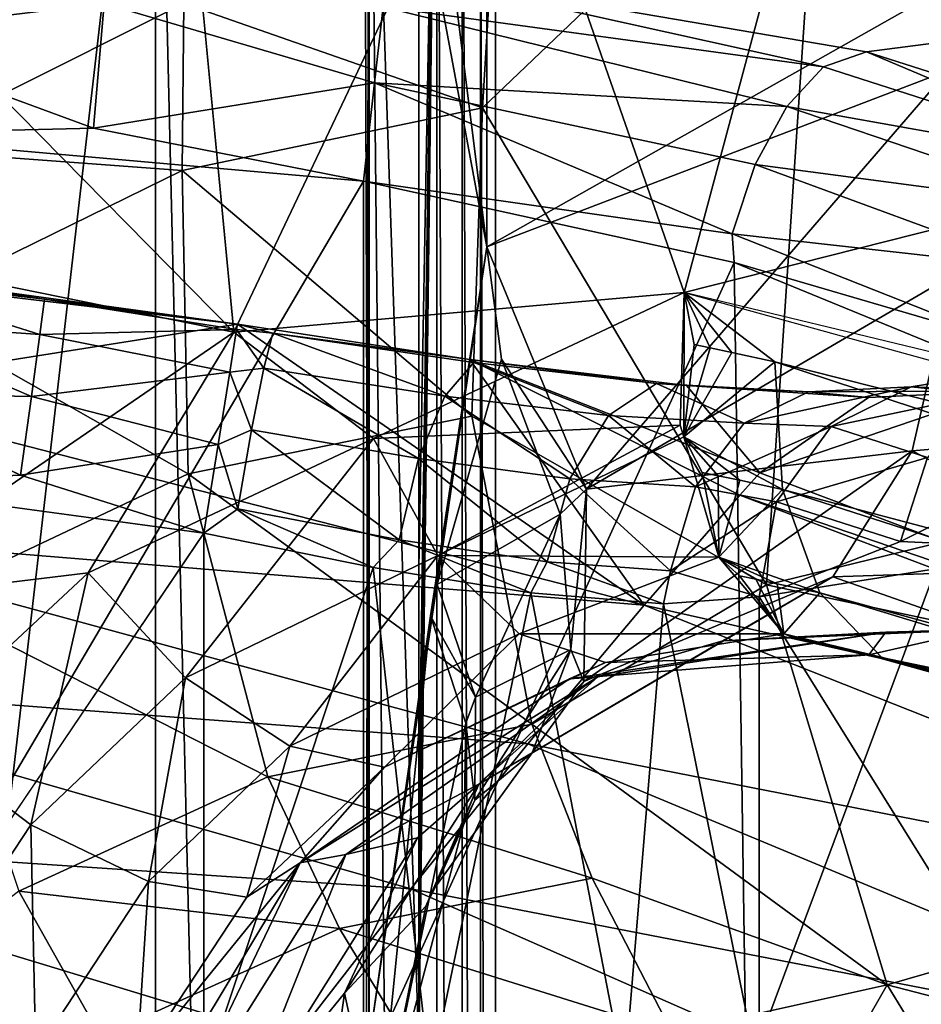
# Model space of a CAD drawing. Extents: x 0 to 28.3, y 0 to 30.
# Drawn here: x 4.1 to 6.9, y 24.5 to 27.6 of the extents above; entities that cross this region are included whole.
import ezdxf

# ---------------------------------------------------------------- set-up
doc = ezdxf.new("R2010")
doc.units = 0
doc.layers.add('PORCELANA', color=60, linetype='CONTINUOUS')

msp = doc.modelspace()

# ---------------------------------------------------------------- linework, layer by layer
at = {"layer": 'PORCELANA', "invisible_edges": 8}
for points in [[(1.2339, 29.2173, 50.1031), (1.2339, 0.7826, 50.1031), (4.5089, 29.0921, 47.7237), (1.2339, 29.2173, 50.1031)], [(4.5089, 29.0921, 47.7237), (1.2339, 0.7826, 50.1031), (4.5089, 0.9078, 47.7237), (4.5089, 29.0921, 47.7237)], [(4.5089, 29.0921, 47.7237), (5.1869, 0.9471, 47.2311), (5.1869, 29.0527, 47.2311), (4.5089, 29.0921, 47.7237)], [(4.5089, 29.0921, 47.7237), (4.5089, 0.9078, 47.7237), (5.1869, 0.9471, 47.2311), (4.5089, 29.0921, 47.7237)], [(5.1869, 0.9471, 47.2311), (5.4815, 0.9525, 46.8861), (5.1869, 29.0527, 47.2311), (5.1869, 0.9471, 47.2311)], [(5.1869, 29.0527, 47.2311), (5.4815, 0.9525, 46.8861), (5.4816, 29.0474, 46.8859), (5.1869, 29.0527, 47.2311)], [(5.5873, 0.9584, 46.4452), (5.4816, 29.0474, 46.8859), (5.4815, 0.9525, 46.8861), (5.5873, 0.9584, 46.4452)], [(5.5873, 29.0415, 46.4452), (5.4816, 29.0474, 46.8859), (5.5873, 0.9584, 46.4452), (5.5873, 29.0415, 46.4452)], [(5.3447, 24.3266, 45.7956), (5.1856, 28.9978, 45.4497), (5.3447, 29.0316, 45.7956), (5.3447, 24.3266, 45.7956)], [(5.3447, 24.3266, 45.7956), (5.3447, 24.5158, 45.7956), (5.4018, 29.0353, 45.8742), (5.3447, 24.3266, 45.7956)], [(5.4018, 29.0353, 45.8742), (5.3447, 24.5158, 45.7956), (5.3447, 24.7049, 45.7956), (5.4018, 29.0353, 45.8742)], [(5.3447, 24.7049, 45.7956), (5.3447, 25.0833, 45.7956), (5.4018, 29.0353, 45.8742), (5.3447, 24.7049, 45.7956)], [(5.4018, 29.0353, 45.8742), (5.3447, 25.0833, 45.7956), (5.3447, 25.8399, 45.7956), (5.4018, 29.0353, 45.8742)], [(5.4018, 29.0353, 45.8742), (5.3447, 25.8399, 45.7956), (5.3447, 29.0316, 45.7956), (5.4018, 29.0353, 45.8742)], [(5.4018, 0.9646, 45.8742), (5.3447, 24.3266, 45.7956), (5.4018, 29.0353, 45.8742), (5.4018, 0.9646, 45.8742)], [(5.5398, 0.9619, 46.145), (5.4018, 29.0353, 45.8742), (5.54, 29.038, 46.1457), (5.5398, 0.9619, 46.145)], [(5.4018, 0.9646, 45.8742), (5.4018, 29.0353, 45.8742), (5.5398, 0.9619, 46.145), (5.4018, 0.9646, 45.8742)], [(5.5398, 0.9619, 46.145), (5.54, 29.038, 46.1457), (5.5873, 0.9584, 46.4452), (5.5398, 0.9619, 46.145)], [(5.5873, 0.9584, 46.4452), (5.54, 29.038, 46.1457), (5.5873, 29.0415, 46.4452), (5.5873, 0.9584, 46.4452)], [(5.1856, 28.9978, 45.4497), (5.1856, 24.3266, 44.9996), (5.1714, 28.9546, 45.0714), (5.1856, 28.9978, 45.4497)], [(5.3447, 24.3266, 45.7956), (5.178, 24.3266, 45.415), (5.1856, 28.9978, 45.4497), (5.3447, 24.3266, 45.7956)], [(5.1856, 28.9978, 45.4497), (5.178, 24.3266, 45.415), (5.1856, 24.3266, 44.9996), (5.1856, 28.9978, 45.4497)], [(5.1714, 28.9546, 45.0714), (5.1856, 24.3266, 44.9996), (5.5596, 26.8591, 44.4387), (5.1714, 28.9546, 45.0714)], [(5.1714, 28.9546, 45.0714), (5.5596, 26.8591, 44.4387), (5.3026, 28.9075, 44.7167), (5.1714, 28.9546, 45.0714)], [(5.3026, 28.9075, 44.7167), (5.5596, 26.8591, 44.4387), (5.5596, 28.8603, 44.4387), (5.3026, 28.9075, 44.7167)], [(5.5596, 26.8591, 44.4387), (6.9898, 27.6675, 43.3996), (5.5596, 28.8603, 44.4387), (5.5596, 26.8591, 44.4387)], [(4.6068, 28.1613, 40.0879), (5.6065, 28.3768, 39.3616), (4.7571, 26.589, 39.9787), (4.6068, 28.1613, 40.0879)], [(4.7571, 26.589, 39.9787), (5.6065, 28.3768, 39.3616), (6.1856, 26.7148, 38.9409), (4.7571, 26.589, 39.9787)], [(5.6065, 28.3768, 39.3616), (6.6171, 28.3238, 38.6273), (6.1856, 26.7148, 38.9409), (5.6065, 28.3768, 39.3616)], [(5.546, 27.3001, 36.2931), (6.4471, 25.7868, 31.5854), (6.6171, 28.3238, 38.6273), (5.546, 27.3001, 36.2931)], [(5.5794, 27.8387, 37.825), (5.546, 27.3001, 36.2931), (6.6171, 28.3238, 38.6273), (5.5794, 27.8387, 37.825)], [(6.1856, 26.7148, 38.9409), (6.6171, 28.3238, 38.6273), (9.5914, 27.5728, 36.4664), (6.1856, 26.7148, 38.9409)], [(6.4471, 25.7868, 31.5854), (9.4943, 26.5321, 33.6305), (6.6171, 28.3238, 38.6273), (6.4471, 25.7868, 31.5854)], [(6.6171, 28.3238, 38.6273), (9.4943, 26.5321, 33.6305), (12.9126, 26.5103, 34.0534), (6.6171, 28.3238, 38.6273)], [(4.7571, 26.589, 39.9787), (3.6721, 27.6894, 40.767), (4.6068, 28.1613, 40.0879), (4.7571, 26.589, 39.9787)], [(4.5993, 27.6307, 38.5136), (5.546, 27.3001, 36.2931), (5.5794, 27.8387, 37.825), (4.5993, 27.6307, 38.5136)], [(3.5318, 27.7726, 24.7724), (4.3466, 27.6314, 24.6772), (3.5167, 27.5296, 24.5574), (3.5318, 27.7726, 24.7724)], [(6.6278, 27.4296, 24.4943), (5.2313, 27.6204, 24.7691), (5.2445, 27.7372, 25.0698), (6.6278, 27.4296, 24.4943)], [(6.6278, 27.4296, 24.4943), (5.2445, 27.7372, 25.0698), (6.7643, 27.4773, 24.681), (6.6278, 27.4296, 24.4943)], [(7.8767, 27.6236, 26.9093), (6.7643, 27.4773, 24.681), (5.2445, 27.7372, 25.0698), (7.8767, 27.6236, 26.9093)], [(4.7571, 26.589, 39.9787), (2.8369, 26.979, 41.3738), (3.6721, 27.6894, 40.767), (4.7571, 26.589, 39.9787)], [(3.6721, 27.6894, 40.767), (3.6753, 27.1691, 39.1623), (4.5993, 27.6307, 38.5136), (3.6721, 27.6894, 40.767)], [(7.0224, 27.4184, 43.3572), (6.9898, 27.6675, 43.3996), (5.5596, 26.8591, 44.4387), (7.0224, 27.4184, 43.3572)], [(3.5167, 27.5296, 24.5574), (4.3466, 27.6314, 24.6772), (4.312, 27.2355, 24.4847), (3.5167, 27.5296, 24.5574)], [(3.6753, 27.1691, 39.1623), (4.5941, 27.1009, 36.9375), (4.5993, 27.6307, 38.5136), (3.6753, 27.1691, 39.1623)], [(5.204, 27.3791, 24.5564), (4.312, 27.2355, 24.4847), (4.3466, 27.6314, 24.6772), (5.204, 27.3791, 24.5564)], [(5.204, 27.3791, 24.5564), (4.3466, 27.6314, 24.6772), (5.2313, 27.6204, 24.7691), (5.204, 27.3791, 24.5564)], [(4.5993, 27.6307, 38.5136), (4.5941, 27.1009, 36.9375), (5.546, 27.3001, 36.2931), (4.5993, 27.6307, 38.5136)], [(6.5115, 27.3043, 24.3328), (5.204, 27.3791, 24.5564), (5.2313, 27.6204, 24.7691), (6.5115, 27.3043, 24.3328)], [(6.5115, 27.3043, 24.3328), (5.2313, 27.6204, 24.7691), (6.6278, 27.4296, 24.4943), (6.5115, 27.3043, 24.3328)], [(7.8767, 27.6236, 26.9093), (7.9056, 27.1161, 23.6348), (6.7643, 27.4773, 24.681), (7.8767, 27.6236, 26.9093)], [(6.1856, 26.7148, 38.9409), (9.5914, 27.5728, 36.4664), (9.4296, 25.9295, 36.5839), (6.1856, 26.7148, 38.9409)], [(3.5167, 27.5296, 24.5574), (4.312, 27.2355, 24.4847), (3.4971, 27.2148, 24.4798), (3.5167, 27.5296, 24.5574)], [(7.6657, 27.0982, 23.5397), (6.6278, 27.4296, 24.4943), (6.7643, 27.4773, 24.681), (7.6657, 27.0982, 23.5397)], [(6.7643, 27.4773, 24.681), (7.9056, 27.1161, 23.6348), (7.6657, 27.0982, 23.5397), (6.7643, 27.4773, 24.681)], [(7.6657, 27.0982, 23.5397), (6.5115, 27.3043, 24.3328), (6.6278, 27.4296, 24.4943), (7.6657, 27.0982, 23.5397)], [(7.0224, 27.4184, 43.3572), (5.5596, 26.8591, 44.4387), (5.8761, 26.0901, 43.9356), (7.0224, 27.4184, 43.3572)], [(5.8761, 26.0901, 43.9356), (7.0355, 26.7677, 43.107), (7.0224, 27.4184, 43.3572), (5.8761, 26.0901, 43.9356)], [(5.1688, 27.0674, 24.4798), (4.312, 27.2355, 24.4847), (5.204, 27.3791, 24.5564), (5.1688, 27.0674, 24.4798)], [(6.3377, 26.9006, 24.1862), (5.1688, 27.0674, 24.4798), (5.204, 27.3791, 24.5564), (6.3377, 26.9006, 24.1862)], [(6.4107, 27.1206, 24.2259), (6.3377, 26.9006, 24.1862), (5.204, 27.3791, 24.5564), (6.4107, 27.1206, 24.2259)], [(6.4107, 27.1206, 24.2259), (5.204, 27.3791, 24.5564), (6.5115, 27.3043, 24.3328), (6.4107, 27.1206, 24.2259)], [(4.5941, 27.1009, 36.9375), (5.5124, 26.3225, 33.5163), (5.546, 27.3001, 36.2931), (4.5941, 27.1009, 36.9375)], [(5.546, 27.3001, 36.2931), (5.5124, 26.3225, 33.5163), (6.4471, 25.7868, 31.5854), (5.546, 27.3001, 36.2931)], [(7.4643, 26.9809, 23.4389), (6.4107, 27.1206, 24.2259), (6.5115, 27.3043, 24.3328), (7.4643, 26.9809, 23.4389)], [(7.4643, 26.9809, 23.4389), (6.5115, 27.3043, 24.3328), (7.6657, 27.0982, 23.5397), (7.4643, 26.9809, 23.4389)], [(3.4971, 27.2148, 24.4798), (4.312, 27.2355, 24.4847), (5.1688, 27.0674, 24.4798), (3.4971, 27.2148, 24.4798)], [(5.1688, 27.0674, 24.4798), (3.4971, 24.2284, 24.4798), (3.4971, 27.2148, 24.4798), (5.1688, 27.0674, 24.4798)], [(3.6753, 27.1691, 39.1623), (3.6965, 26.6608, 37.5446), (4.5941, 27.1009, 36.9375), (3.6753, 27.1691, 39.1623)], [(7.3029, 26.7921, 23.3857), (6.3377, 26.9006, 24.1862), (6.4107, 27.1206, 24.2259), (7.3029, 26.7921, 23.3857)], [(7.3029, 26.7921, 23.3857), (6.4107, 27.1206, 24.2259), (7.4643, 26.9809, 23.4389), (7.3029, 26.7921, 23.3857)], [(3.6965, 26.6608, 37.5446), (4.613, 26.1395, 34.0809), (4.5941, 27.1009, 36.9375), (3.6965, 26.6608, 37.5446)], [(4.5941, 27.1009, 36.9375), (4.613, 26.1395, 34.0809), (5.5124, 26.3225, 33.5163), (4.5941, 27.1009, 36.9375)], [(5.1688, 24.2284, 24.4798), (3.4971, 24.2284, 24.4798), (5.1688, 27.0674, 24.4798), (5.1688, 24.2284, 24.4798)], [(6.3377, 26.9006, 24.1862), (6.3449, 26.8091, 24.176), (5.1688, 27.0674, 24.4798), (6.3377, 26.9006, 24.1862)], [(6.3449, 26.8091, 24.176), (5.1688, 24.2284, 24.4798), (5.1688, 27.0674, 24.4798), (6.3449, 26.8091, 24.176)], [(3.5052, 25.7308, 40.8883), (2.8369, 26.979, 41.3738), (4.7571, 26.589, 39.9787), (3.5052, 25.7308, 40.8883)], [(7.2043, 26.5581, 23.3876), (6.3449, 26.8091, 24.176), (6.3377, 26.9006, 24.1862), (7.2043, 26.5581, 23.3876)], [(7.3029, 26.7921, 23.3857), (7.2043, 26.5581, 23.3876), (6.3377, 26.9006, 24.1862), (7.3029, 26.7921, 23.3857)], [(5.5596, 26.8591, 44.4387), (5.1856, 24.3266, 44.9996), (5.3817, 25.6891, 44.5774), (5.5596, 26.8591, 44.4387)], [(5.3817, 25.6891, 44.5774), (5.4027, 25.7879, 44.5528), (5.5596, 26.8591, 44.4387), (5.3817, 25.6891, 44.5774)], [(5.5596, 26.8591, 44.4387), (5.4027, 25.7879, 44.5528), (5.6062, 26.5024, 44.3789), (5.5596, 26.8591, 44.4387)], [(5.5596, 26.8591, 44.4387), (5.6062, 26.5024, 44.3789), (5.8761, 26.0901, 43.9356), (5.5596, 26.8591, 44.4387)], [(6.3449, 26.8091, 24.176), (6.383, 24.2284, 24.1544), (5.1688, 24.2284, 24.4798), (6.3449, 26.8091, 24.176)], [(7.2043, 26.5581, 23.3876), (7.2134, 26.4532, 23.3617), (6.3449, 26.8091, 24.176), (7.2043, 26.5581, 23.3876)], [(7.2134, 26.4532, 23.3617), (6.383, 24.2284, 24.1544), (6.3449, 26.8091, 24.176), (7.2134, 26.4532, 23.3617)], [(4.1575, 26.6932, 17.3559), (3.5728, 26.7781, 17.0917), (3.5707, 26.7597, 17.3816), (4.1575, 26.6932, 17.3559)], [(4.7687, 26.6135, 17.0857), (3.5728, 26.7781, 17.0917), (4.1575, 26.6932, 17.3559), (4.7687, 26.6135, 17.0857)], [(3.5728, 26.7781, 17.0917), (4.7687, 26.6135, 17.0857), (3.593, 26.7548, 16.9552), (3.5728, 26.7781, 17.0917)], [(5.8761, 26.0901, 43.9356), (6.9093, 26.2125, 42.7043), (7.0355, 26.7677, 43.107), (5.8761, 26.0901, 43.9356)], [(6.9093, 26.2125, 42.7043), (8.045, 26.3106, 41.92), (7.0355, 26.7677, 43.107), (6.9093, 26.2125, 42.7043)], [(3.593, 26.7548, 16.9552), (4.7687, 26.6135, 17.0857), (3.4248, 26.4021, 14.5927), (3.593, 26.7548, 16.9552)], [(4.1422, 26.5809, 17.5979), (3.5707, 26.7597, 17.3816), (3.5552, 26.6227, 17.6373), (4.1422, 26.5809, 17.5979)], [(4.1575, 26.6932, 17.3559), (3.5707, 26.7597, 17.3816), (4.1422, 26.5809, 17.5979), (4.1575, 26.6932, 17.3559)], [(4.7571, 26.589, 39.9787), (6.1856, 26.7148, 38.9409), (5.2006, 26.2508, 39.7648), (4.7571, 26.589, 39.9787)], [(5.2006, 26.2508, 39.7648), (6.1856, 26.7148, 38.9409), (6.1729, 26.2939, 39.0503), (5.2006, 26.2508, 39.7648)], [(6.1729, 26.2939, 39.0503), (6.1856, 26.7148, 38.9409), (6.1845, 26.2568, 39.0604), (6.1729, 26.2939, 39.0503)], [(6.1856, 26.7148, 38.9409), (6.2173, 26.5492, 38.9311), (6.1845, 26.2568, 39.0604), (6.1856, 26.7148, 38.9409)], [(6.1856, 26.7148, 38.9409), (6.2687, 26.5384, 38.8938), (6.2173, 26.5492, 38.9311), (6.1856, 26.7148, 38.9409)], [(6.3371, 26.524, 38.8441), (6.2687, 26.5384, 38.8938), (6.1856, 26.7148, 38.9409), (6.3371, 26.524, 38.8441)], [(6.3371, 26.524, 38.8441), (6.1856, 26.7148, 38.9409), (6.4739, 26.4948, 38.7447), (6.3371, 26.524, 38.8441)], [(6.4739, 26.4948, 38.7447), (6.1856, 26.7148, 38.9409), (12.6095, 24.937, 34.2736), (6.4739, 26.4948, 38.7447)], [(4.7662, 26.5973, 17.3772), (4.1575, 26.6932, 17.3559), (4.1422, 26.5809, 17.5979), (4.7662, 26.5973, 17.3772)], [(4.7687, 26.6135, 17.0857), (4.1575, 26.6932, 17.3559), (4.7662, 26.5973, 17.3772), (4.7687, 26.6135, 17.0857)], [(3.7642, 25.7382, 34.6124), (4.613, 26.1395, 34.0809), (3.6965, 26.6608, 37.5446), (3.7642, 25.7382, 34.6124)], [(4.7687, 26.6135, 17.0857), (6.0586, 25.7224, 13.5767), (3.4248, 26.4021, 14.5927), (4.7687, 26.6135, 17.0857)], [(4.1154, 26.3849, 17.7776), (3.5552, 26.6227, 17.6373), (3.5291, 26.3921, 17.8121), (4.1154, 26.3849, 17.7776)], [(4.1422, 26.5809, 17.5979), (3.5552, 26.6227, 17.6373), (4.1154, 26.3849, 17.7776), (4.1422, 26.5809, 17.5979)], [(4.8814, 26.5852, 17.3567), (4.7687, 26.6135, 17.0857), (4.7662, 26.5973, 17.3772), (4.8814, 26.5852, 17.3567)], [(5.5063, 26.5022, 17.1828), (4.7687, 26.6135, 17.0857), (4.8814, 26.5852, 17.3567), (5.5063, 26.5022, 17.1828)], [(4.7687, 26.6135, 17.0857), (5.5063, 26.5022, 17.1828), (6.0586, 25.7224, 13.5767), (4.7687, 26.6135, 17.0857)], [(3.5052, 25.7308, 40.8883), (4.7571, 26.589, 39.9787), (4.2956, 25.8247, 40.4287), (3.5052, 25.7308, 40.8883)], [(4.7445, 26.4619, 17.635), (4.1422, 26.5809, 17.5979), (4.1154, 26.3849, 17.7776), (4.7445, 26.4619, 17.635)], [(4.7662, 26.5973, 17.3772), (4.1422, 26.5809, 17.5979), (4.7445, 26.4619, 17.635), (4.7662, 26.5973, 17.3772)], [(4.2956, 25.8247, 40.4287), (4.7571, 26.589, 39.9787), (5.2006, 26.2508, 39.7648), (4.2956, 25.8247, 40.4287)], [(4.8525, 26.4745, 17.6005), (4.7662, 26.5973, 17.3772), (4.7445, 26.4619, 17.635), (4.8525, 26.4745, 17.6005)], [(4.8814, 26.5852, 17.3567), (4.7662, 26.5973, 17.3772), (4.8525, 26.4745, 17.6005), (4.8814, 26.5852, 17.3567)], [(4.8525, 26.4745, 17.6005), (5.4265, 26.3856, 17.7128), (4.8814, 26.5852, 17.3567), (4.8525, 26.4745, 17.6005)], [(4.8814, 26.5852, 17.3567), (5.4265, 26.3856, 17.7128), (5.5187, 26.492, 17.4747), (4.8814, 26.5852, 17.3567)], [(4.8814, 26.5852, 17.3567), (5.5187, 26.492, 17.4747), (5.5063, 26.5022, 17.1828), (4.8814, 26.5852, 17.3567)], [(6.1845, 26.2568, 39.0604), (6.2173, 26.5492, 38.9311), (6.2687, 26.5384, 38.8938), (6.1845, 26.2568, 39.0604)], [(6.1845, 26.2568, 39.0604), (6.2687, 26.5384, 38.8938), (6.3371, 26.524, 38.8441), (6.1845, 26.2568, 39.0604)], [(6.4739, 26.4948, 38.7447), (6.1845, 26.2568, 39.0604), (6.3371, 26.524, 38.8441), (6.4739, 26.4948, 38.7447)], [(6.4471, 25.7868, 31.5854), (9.1979, 25.202, 30.0053), (9.4943, 26.5321, 33.6305), (6.4471, 25.7868, 31.5854)], [(5.4027, 25.7879, 44.5528), (5.7926, 26.0114, 44.0019), (5.6062, 26.5024, 44.3789), (5.4027, 25.7879, 44.5528)], [(5.946, 26.3238, 17.9689), (5.5187, 26.492, 17.4747), (5.4265, 26.3856, 17.7128), (5.946, 26.3238, 17.9689)], [(6.1928, 26.4189, 17.4798), (5.5063, 26.5022, 17.1828), (6.0984, 26.4262, 17.7541), (6.1928, 26.4189, 17.4798)], [(6.0984, 26.4262, 17.7541), (5.5063, 26.5022, 17.1828), (5.5187, 26.492, 17.4747), (6.0984, 26.4262, 17.7541)], [(6.1928, 26.4189, 17.4798), (6.4256, 26.1423, 16.2313), (5.5063, 26.5022, 17.1828), (6.1928, 26.4189, 17.4798)], [(5.5063, 26.5022, 17.1828), (6.4256, 26.1423, 16.2313), (6.3629, 26.0718, 15.7763), (5.5063, 26.5022, 17.1828)], [(6.0586, 25.7224, 13.5767), (5.5063, 26.5022, 17.1828), (6.3629, 26.0718, 15.7763), (6.0586, 25.7224, 13.5767)], [(6.0984, 26.4262, 17.7541), (5.5187, 26.492, 17.4747), (5.946, 26.3238, 17.9689), (6.0984, 26.4262, 17.7541)], [(5.8761, 26.0901, 43.9356), (5.6062, 26.5024, 44.3789), (5.7926, 26.0114, 44.0019), (5.8761, 26.0901, 43.9356)], [(6.4982, 26.0893, 38.8976), (6.1845, 26.2568, 39.0604), (6.4739, 26.4948, 38.7447), (6.4982, 26.0893, 38.8976)], [(6.4739, 26.4948, 38.7447), (12.5695, 24.4779, 34.4278), (6.4982, 26.0893, 38.8976), (6.4739, 26.4948, 38.7447)], [(6.4739, 26.4948, 38.7447), (12.6095, 24.937, 34.2736), (12.5695, 24.4779, 34.4278), (6.4739, 26.4948, 38.7447)], [(6.9057, 26.4154, 18.7205), (7.1351, 26.3915, 19.7817), (7.3745, 26.4916, 19.6626), (6.9057, 26.4154, 18.7205)], [(6.9057, 26.4154, 18.7205), (7.3745, 26.4916, 19.6626), (7.1876, 26.402, 18.5901), (6.9057, 26.4154, 18.7205)], [(4.7445, 26.4619, 17.635), (4.1154, 26.3849, 17.7776), (4.7078, 26.2322, 17.8115), (4.7445, 26.4619, 17.635)], [(4.8133, 26.2786, 17.781), (4.7445, 26.4619, 17.635), (4.7078, 26.2322, 17.8115), (4.8133, 26.2786, 17.781)], [(4.8525, 26.4745, 17.6005), (4.7445, 26.4619, 17.635), (4.8133, 26.2786, 17.781), (4.8525, 26.4745, 17.6005)], [(4.8133, 26.2786, 17.781), (5.3431, 26.1874, 17.8867), (4.8525, 26.4745, 17.6005), (4.8133, 26.2786, 17.781)], [(4.8525, 26.4745, 17.6005), (5.3431, 26.1874, 17.8867), (5.4265, 26.3856, 17.7128), (4.8525, 26.4745, 17.6005)], [(7.2134, 26.4532, 23.3617), (7.2719, 24.2284, 23.2655), (6.383, 24.2284, 24.1544), (7.2134, 26.4532, 23.3617)], [(5.946, 26.3238, 17.9689), (6.3763, 26.2994, 18.3493), (6.0984, 26.4262, 17.7541), (5.946, 26.3238, 17.9689)], [(6.1928, 26.4189, 17.4798), (6.0984, 26.4262, 17.7541), (6.5798, 26.3996, 18.1753), (6.1928, 26.4189, 17.4798)], [(6.5798, 26.3996, 18.1753), (6.0984, 26.4262, 17.7541), (6.3763, 26.2994, 18.3493), (6.5798, 26.3996, 18.1753)], [(3.4248, 26.4021, 14.5927), (6.0586, 25.7224, 13.5767), (3.2212, 25.955, 11.7449), (3.4248, 26.4021, 14.5927)], [(4.0814, 26.1354, 17.8671), (3.5291, 26.3921, 17.8121), (3.4971, 26.1102, 17.8741), (4.0814, 26.1354, 17.8671)], [(4.1154, 26.3849, 17.7776), (3.5291, 26.3921, 17.8121), (4.0814, 26.1354, 17.8671), (4.1154, 26.3849, 17.7776)], [(6.5798, 26.3996, 18.1753), (6.7708, 26.3812, 17.9607), (6.1928, 26.4189, 17.4798), (6.5798, 26.3996, 18.1753)], [(6.1928, 26.4189, 17.4798), (6.7708, 26.3812, 17.9607), (6.4256, 26.1423, 16.2313), (6.1928, 26.4189, 17.4798)], [(6.5798, 26.3996, 18.1753), (6.3763, 26.2994, 18.3493), (6.9057, 26.4154, 18.7205), (6.5798, 26.3996, 18.1753)], [(6.3763, 26.2994, 18.3493), (6.652, 26.2895, 18.8484), (6.9057, 26.4154, 18.7205), (6.3763, 26.2994, 18.3493)], [(6.4256, 26.1423, 16.2313), (6.7708, 26.3812, 17.9607), (7.1876, 26.402, 18.5901), (6.4256, 26.1423, 16.2313)], [(6.4256, 26.1423, 16.2313), (7.1876, 26.402, 18.5901), (9.1489, 25.1182, 15.0254), (6.4256, 26.1423, 16.2313)], [(6.9057, 26.4154, 18.7205), (7.1876, 26.402, 18.5901), (6.5798, 26.3996, 18.1753), (6.9057, 26.4154, 18.7205)], [(6.5798, 26.3996, 18.1753), (7.1876, 26.402, 18.5901), (6.7708, 26.3812, 17.9607), (6.5798, 26.3996, 18.1753)], [(6.652, 26.2895, 18.8484), (7.1351, 26.3915, 19.7817), (6.9057, 26.4154, 18.7205), (6.652, 26.2895, 18.8484)], [(6.652, 26.2895, 18.8484), (6.9572, 26.1906, 19.8796), (7.1351, 26.3915, 19.7817), (6.652, 26.2895, 18.8484)], [(4.7078, 26.2322, 17.8115), (4.1154, 26.3849, 17.7776), (4.0814, 26.1354, 17.8671), (4.7078, 26.2322, 17.8115)], [(5.8232, 26.1235, 18.126), (5.4265, 26.3856, 17.7128), (5.3431, 26.1874, 17.8867), (5.8232, 26.1235, 18.126)], [(5.946, 26.3238, 17.9689), (5.4265, 26.3856, 17.7128), (5.8232, 26.1235, 18.126), (5.946, 26.3238, 17.9689)], [(5.7027, 25.345, 30.7758), (5.5124, 26.3225, 33.5163), (4.613, 26.1395, 34.0809), (5.7027, 25.345, 30.7758)], [(5.7027, 25.345, 30.7758), (6.4471, 25.7868, 31.5854), (5.5124, 26.3225, 33.5163), (5.7027, 25.345, 30.7758)], [(5.8232, 26.1235, 18.126), (6.2214, 26.0981, 18.4805), (5.946, 26.3238, 17.9689), (5.8232, 26.1235, 18.126)], [(5.946, 26.3238, 17.9689), (6.2214, 26.0981, 18.4805), (6.3763, 26.2994, 18.3493), (5.946, 26.3238, 17.9689)], [(6.3763, 26.2994, 18.3493), (6.2214, 26.0981, 18.4805), (6.652, 26.2895, 18.8484), (6.3763, 26.2994, 18.3493)], [(6.9093, 26.2125, 42.7043), (7.6086, 25.8451, 41.4397), (8.045, 26.3106, 41.92), (6.9093, 26.2125, 42.7043)], [(4.8133, 26.2786, 17.781), (4.7078, 26.2322, 17.8115), (4.7699, 26.0281, 17.8699), (4.8133, 26.2786, 17.781)], [(4.7699, 26.0281, 17.8699), (5.2824, 25.93, 17.9676), (4.8133, 26.2786, 17.781), (4.7699, 26.0281, 17.8699)], [(5.3431, 26.1874, 17.8867), (4.8133, 26.2786, 17.781), (5.2824, 25.93, 17.9676), (5.3431, 26.1874, 17.8867)], [(5.2006, 26.2508, 39.7648), (6.1729, 26.2939, 39.0503), (5.4041, 25.8806, 39.9255), (5.2006, 26.2508, 39.7648)], [(5.4041, 25.8806, 39.9255), (6.1729, 26.2939, 39.0503), (6.1845, 26.2568, 39.0604), (5.4041, 25.8806, 39.9255)], [(6.652, 26.2895, 18.8484), (6.2214, 26.0981, 18.4805), (6.4792, 26.0507, 18.9471), (6.652, 26.2895, 18.8484)], [(6.4792, 26.0507, 18.9471), (6.9572, 26.1906, 19.8796), (6.652, 26.2895, 18.8484), (6.4792, 26.0507, 18.9471)], [(4.2956, 25.8247, 40.4287), (5.2006, 26.2508, 39.7648), (4.6042, 25.4918, 40.5305), (4.2956, 25.8247, 40.4287)], [(4.6042, 25.4918, 40.5305), (5.2006, 26.2508, 39.7648), (5.4041, 25.8806, 39.9255), (4.6042, 25.4918, 40.5305)], [(5.4041, 25.8806, 39.9255), (6.1845, 26.2568, 39.0604), (6.296, 25.8754, 39.3147), (5.4041, 25.8806, 39.9255)], [(6.1845, 26.2568, 39.0604), (6.3621, 26.1186, 38.9963), (6.294, 26.133, 39.0456), (6.1845, 26.2568, 39.0604)], [(6.296, 25.8754, 39.3147), (6.1845, 26.2568, 39.0604), (6.2429, 26.1438, 39.0826), (6.296, 25.8754, 39.3147)], [(6.2429, 26.1438, 39.0826), (6.1845, 26.2568, 39.0604), (6.294, 26.133, 39.0456), (6.2429, 26.1438, 39.0826)], [(6.4982, 26.0893, 38.8976), (6.3621, 26.1186, 38.9963), (6.1845, 26.2568, 39.0604), (6.4982, 26.0893, 38.8976)], [(4.7078, 26.2322, 17.8115), (4.0814, 26.1354, 17.8671), (4.6628, 25.9506, 17.8741), (4.7078, 26.2322, 17.8115)], [(4.7699, 26.0281, 17.8699), (4.7078, 26.2322, 17.8115), (4.6628, 25.9506, 17.8741), (4.7699, 26.0281, 17.8699)], [(5.8673, 25.4801, 43.1788), (6.6572, 25.8121, 42.1922), (6.9093, 26.2125, 42.7043), (5.8673, 25.4801, 43.1788)], [(5.8673, 25.4801, 43.1788), (6.9093, 26.2125, 42.7043), (5.8761, 26.0901, 43.9356), (5.8673, 25.4801, 43.1788)], [(6.6572, 25.8121, 42.1922), (7.6086, 25.8451, 41.4397), (6.9093, 26.2125, 42.7043), (6.6572, 25.8121, 42.1922)], [(6.8723, 25.9245, 19.9391), (7.3698, 25.8999, 21.0249), (7.4259, 26.2023, 20.9767), (6.8723, 25.9245, 19.9391)], [(6.8723, 25.9245, 19.9391), (7.4259, 26.2023, 20.9767), (6.9572, 26.1906, 19.8796), (6.8723, 25.9245, 19.9391)], [(5.7512, 25.8599, 18.1981), (5.3431, 26.1874, 17.8867), (5.2824, 25.93, 17.9676), (5.7512, 25.8599, 18.1981)], [(5.8232, 26.1235, 18.126), (5.3431, 26.1874, 17.8867), (5.7512, 25.8599, 18.1981), (5.8232, 26.1235, 18.126)], [(6.4792, 26.0507, 18.9471), (6.8723, 25.9245, 19.9391), (6.9572, 26.1906, 19.8796), (6.4792, 26.0507, 18.9471)], [(6.2429, 26.1438, 39.0826), (6.294, 26.133, 39.0456), (6.296, 25.8754, 39.3147), (6.2429, 26.1438, 39.0826)], [(6.3629, 26.0718, 15.7763), (6.4256, 26.1423, 16.2313), (9.1489, 25.1182, 15.0254), (6.3629, 26.0718, 15.7763)], [(4.0814, 26.1354, 17.8671), (3.4971, 26.1102, 17.8741), (4.6628, 25.9506, 17.8741), (4.0814, 26.1354, 17.8671)], [(3.4971, 26.1102, 17.8741), (3.4971, 24.2284, 17.8741), (4.6628, 25.9506, 17.8741), (3.4971, 26.1102, 17.8741)], [(4.8656, 25.178, 31.2622), (4.613, 26.1395, 34.0809), (3.7642, 25.7382, 34.6124), (4.8656, 25.178, 31.2622)], [(4.8656, 25.178, 31.2622), (5.7027, 25.345, 30.7758), (4.613, 26.1395, 34.0809), (4.8656, 25.178, 31.2622)], [(5.7512, 25.8599, 18.1981), (6.1426, 25.8311, 18.5457), (5.8232, 26.1235, 18.126), (5.7512, 25.8599, 18.1981)], [(5.8232, 26.1235, 18.126), (6.1426, 25.8311, 18.5457), (6.2214, 26.0981, 18.4805), (5.8232, 26.1235, 18.126)], [(6.296, 25.8754, 39.3147), (6.294, 26.133, 39.0456), (6.3621, 26.1186, 38.9963), (6.296, 25.8754, 39.3147)], [(6.296, 25.8754, 39.3147), (6.3621, 26.1186, 38.9963), (6.4982, 26.0893, 38.8976), (6.296, 25.8754, 39.3147)], [(5.8761, 26.0901, 43.9356), (5.7926, 26.0114, 44.0019), (5.8262, 25.5822, 43.5195), (5.8761, 26.0901, 43.9356)], [(5.8761, 26.0901, 43.9356), (5.8262, 25.5822, 43.5195), (5.8673, 25.4801, 43.1788), (5.8761, 26.0901, 43.9356)], [(6.4792, 26.0507, 18.9471), (6.2214, 26.0981, 18.4805), (6.1426, 25.8311, 18.5457), (6.4792, 26.0507, 18.9471)], [(6.6163, 25.7617, 39.1566), (6.296, 25.8754, 39.3147), (6.4982, 26.0893, 38.8976), (6.6163, 25.7617, 39.1566)], [(6.4982, 26.0893, 38.8976), (12.5695, 24.4779, 34.4278), (12.6552, 24.0993, 34.7184), (6.4982, 26.0893, 38.8976)], [(6.4982, 26.0893, 38.8976), (12.6552, 24.0993, 34.7184), (6.6163, 25.7617, 39.1566), (6.4982, 26.0893, 38.8976)], [(6.0586, 25.7224, 13.5767), (6.3629, 26.0718, 15.7763), (9.0573, 25.0497, 14.6039), (6.0586, 25.7224, 13.5767)], [(6.4792, 26.0507, 18.9471), (6.1426, 25.8311, 18.5457), (6.4236, 25.7488, 18.9959), (6.4792, 26.0507, 18.9471)], [(9.0573, 25.0497, 14.6039), (6.3629, 26.0718, 15.7763), (9.1489, 25.1182, 15.0254), (9.0573, 25.0497, 14.6039)], [(6.4236, 25.7488, 18.9959), (6.8723, 25.9245, 19.9391), (6.4792, 26.0507, 18.9471), (6.4236, 25.7488, 18.9959)], [(4.7699, 26.0281, 17.8699), (4.6628, 25.9506, 17.8741), (5.1997, 25.8423, 17.9498), (4.7699, 26.0281, 17.8699)], [(5.1997, 25.8423, 17.9498), (5.2824, 25.93, 17.9676), (4.7699, 26.0281, 17.8699), (5.1997, 25.8423, 17.9498)], [(5.5236, 25.4307, 44.1731), (5.7926, 26.0114, 44.0019), (5.4027, 25.7879, 44.5528), (5.5236, 25.4307, 44.1731)], [(5.8262, 25.5822, 43.5195), (5.7926, 26.0114, 44.0019), (5.5236, 25.4307, 44.1731), (5.8262, 25.5822, 43.5195)], [(3.2212, 25.955, 11.7449), (5.6897, 25.2825, 10.926), (3.017, 25.4847, 8.9007), (3.2212, 25.955, 11.7449)], [(6.0586, 25.7224, 13.5767), (5.6897, 25.2825, 10.926), (3.2212, 25.955, 11.7449), (6.0586, 25.7224, 13.5767)], [(4.6628, 25.9506, 17.8741), (3.4971, 24.2284, 17.8741), (4.6628, 24.2284, 17.8741), (4.6628, 25.9506, 17.8741)], [(4.6628, 25.9506, 17.8741), (4.6628, 24.2284, 17.8741), (5.1997, 25.8423, 17.9498), (4.6628, 25.9506, 17.8741)], [(5.6993, 25.7622, 18.1737), (5.2824, 25.93, 17.9676), (5.1997, 25.8423, 17.9498), (5.6993, 25.7622, 18.1737)], [(5.7512, 25.8599, 18.1981), (5.2824, 25.93, 17.9676), (5.6993, 25.7622, 18.1737), (5.7512, 25.8599, 18.1981)], [(6.4236, 25.7488, 18.9959), (7.3698, 25.8999, 21.0249), (6.8723, 25.9245, 19.9391), (6.4236, 25.7488, 18.9959)], [(6.4236, 25.7488, 18.9959), (7.3698, 24.2284, 21.0249), (7.3698, 25.8999, 21.0249), (6.4236, 25.7488, 18.9959)], [(4.6042, 25.4918, 40.5305), (5.4041, 25.8806, 39.9255), (4.935, 25.275, 40.7753), (4.6042, 25.4918, 40.5305)], [(4.935, 25.275, 40.7753), (5.4041, 25.8806, 39.9255), (5.6622, 25.6316, 40.2005), (4.935, 25.275, 40.7753)], [(5.4041, 25.8806, 39.9255), (6.296, 25.8754, 39.3147), (5.6622, 25.6316, 40.2005), (5.4041, 25.8806, 39.9255)], [(5.6622, 25.6316, 40.2005), (6.296, 25.8754, 39.3147), (6.5017, 25.6314, 39.6623), (5.6622, 25.6316, 40.2005)], [(5.6993, 25.7622, 18.1737), (6.1198, 25.7271, 18.5318), (5.7512, 25.8599, 18.1981), (5.6993, 25.7622, 18.1737)], [(5.7512, 25.8599, 18.1981), (6.1198, 25.7271, 18.5318), (6.1426, 25.8311, 18.5457), (5.7512, 25.8599, 18.1981)], [(6.4127, 25.8053, 39.3036), (6.296, 25.8754, 39.3147), (6.4806, 25.7908, 39.2546), (6.4127, 25.8053, 39.3036)], [(6.5017, 25.6314, 39.6623), (6.296, 25.8754, 39.3147), (6.3618, 25.8161, 39.3403), (6.5017, 25.6314, 39.6623)], [(6.3618, 25.8161, 39.3403), (6.296, 25.8754, 39.3147), (6.4127, 25.8053, 39.3036), (6.3618, 25.8161, 39.3403)], [(6.6163, 25.7617, 39.1566), (6.4806, 25.7908, 39.2546), (6.296, 25.8754, 39.3147), (6.6163, 25.7617, 39.1566)], [(5.1997, 25.8423, 17.9498), (4.6628, 24.2284, 17.8741), (5.3801, 24.2284, 18.0114), (5.1997, 25.8423, 17.9498)], [(5.1997, 25.8423, 17.9498), (5.3801, 24.2284, 18.0114), (5.6993, 25.7622, 18.1737), (5.1997, 25.8423, 17.9498)], [(6.4236, 25.7488, 18.9959), (6.1426, 25.8311, 18.5457), (6.1198, 25.7271, 18.5318), (6.4236, 25.7488, 18.9959)], [(6.6572, 25.8121, 42.1922), (7.1297, 25.6462, 40.8319), (7.6086, 25.8451, 41.4397), (6.6572, 25.8121, 42.1922)], [(3.7398, 25.3068, 40.8357), (3.5052, 25.7308, 40.8883), (4.2956, 25.8247, 40.4287), (3.7398, 25.3068, 40.8357)], [(3.7398, 25.3068, 40.8357), (4.2956, 25.8247, 40.4287), (4.1136, 25.0262, 40.8985), (3.7398, 25.3068, 40.8357)], [(4.1136, 25.0262, 40.8985), (4.2956, 25.8247, 40.4287), (4.6042, 25.4918, 40.5305), (4.1136, 25.0262, 40.8985)], [(6.3083, 25.6096, 41.6229), (6.6572, 25.8121, 42.1922), (5.5349, 25.1554, 42.3251), (6.3083, 25.6096, 41.6229)], [(5.5349, 25.1554, 42.3251), (6.6572, 25.8121, 42.1922), (5.8673, 25.4801, 43.1788), (5.5349, 25.1554, 42.3251)], [(7.129, 25.6463, 40.8324), (6.6572, 25.8121, 42.1922), (6.3083, 25.6096, 41.6229), (7.129, 25.6463, 40.8324)], [(6.3618, 25.8161, 39.3403), (6.4127, 25.8053, 39.3036), (6.5017, 25.6314, 39.6623), (6.3618, 25.8161, 39.3403)], [(6.5017, 25.6314, 39.6623), (6.4127, 25.8053, 39.3036), (6.4806, 25.7908, 39.2546), (6.5017, 25.6314, 39.6623)], [(7.129, 25.6463, 40.8324), (7.1297, 25.6462, 40.8319), (6.6572, 25.8121, 42.1922), (7.129, 25.6463, 40.8324)], [(5.3817, 25.6891, 44.5774), (5.5236, 25.4307, 44.1731), (5.4027, 25.7879, 44.5528), (5.3817, 25.6891, 44.5774)], [(6.8292, 24.5183, 28.1549), (6.4471, 25.7868, 31.5854), (5.7027, 25.345, 30.7758), (6.8292, 24.5183, 28.1549)], [(6.8292, 24.5183, 28.1549), (9.1979, 25.202, 30.0053), (6.4471, 25.7868, 31.5854), (6.8292, 24.5183, 28.1549)], [(6.5017, 25.6314, 39.6623), (6.4806, 25.7908, 39.2546), (6.6163, 25.7617, 39.1566), (6.5017, 25.6314, 39.6623)], [(4.8656, 25.178, 31.2622), (3.7642, 25.7382, 34.6124), (4.0754, 24.8157, 31.7197), (4.8656, 25.178, 31.2622)], [(5.6993, 25.7622, 18.1737), (5.3801, 24.2284, 18.0114), (5.9961, 24.2284, 18.4038), (5.6993, 25.7622, 18.1737)], [(5.6993, 25.7622, 18.1737), (5.9961, 24.2284, 18.4038), (6.1198, 25.7271, 18.5318), (5.6993, 25.7622, 18.1737)], [(6.1198, 25.7271, 18.5318), (6.4236, 24.2284, 18.9959), (6.4236, 25.7488, 18.9959), (6.1198, 25.7271, 18.5318)], [(6.4236, 24.2284, 18.9959), (7.3698, 24.2284, 21.0249), (6.4236, 25.7488, 18.9959), (6.4236, 24.2284, 18.9959)], [(6.8117, 25.5573, 39.4858), (6.5017, 25.6314, 39.6623), (6.6163, 25.7617, 39.1566), (6.8117, 25.5573, 39.4858)], [(6.6163, 25.7617, 39.1566), (12.6552, 24.0993, 34.7184), (12.8516, 23.8656, 35.0952), (6.6163, 25.7617, 39.1566)], [(6.6163, 25.7617, 39.1566), (12.8516, 23.8656, 35.0952), (6.8117, 25.5573, 39.4858), (6.6163, 25.7617, 39.1566)], [(6.0586, 25.7224, 13.5767), (8.6124, 24.7119, 12.5661), (5.6897, 25.2825, 10.926), (6.0586, 25.7224, 13.5767)], [(6.1198, 25.7271, 18.5318), (5.9961, 24.2284, 18.4038), (6.4236, 24.2284, 18.9959), (6.1198, 25.7271, 18.5318)], [(9.0573, 25.0497, 14.6039), (8.6124, 24.7119, 12.5661), (6.0586, 25.7224, 13.5767), (9.0573, 25.0497, 14.6039)], [(5.3817, 25.6891, 44.5774), (5.1856, 24.3266, 44.9996), (5.213, 24.0026, 44.3442), (5.3817, 25.6891, 44.5774)], [(5.3817, 25.6891, 44.5774), (5.213, 24.0026, 44.3442), (5.4938, 25.348, 44.2008), (5.3817, 25.6891, 44.5774)], [(5.4938, 25.348, 44.2008), (5.5236, 25.4307, 44.1731), (5.3817, 25.6891, 44.5774), (5.4938, 25.348, 44.2008)], [(7.1257, 25.6456, 40.8252), (7.129, 25.6463, 40.8324), (6.3083, 25.6096, 41.6229), (7.1257, 25.6456, 40.8252)], [(7.1257, 25.6456, 40.8252), (6.3083, 25.6096, 41.6229), (6.825, 25.6375, 40.6555), (7.1257, 25.6456, 40.8252)], [(6.7714, 25.5655, 40.052), (10.1981, 24.8422, 38.1327), (7.1257, 25.6456, 40.8252), (6.7714, 25.5655, 40.052)], [(6.825, 25.6375, 40.6555), (6.7714, 25.5655, 40.052), (7.1257, 25.6456, 40.8252), (6.825, 25.6375, 40.6555)], [(4.935, 25.275, 40.7753), (5.6622, 25.6316, 40.2005), (5.2353, 25.2087, 41.1244), (4.935, 25.275, 40.7753)], [(5.2353, 25.2087, 41.1244), (5.6622, 25.6316, 40.2005), (5.9361, 25.5411, 40.5484), (5.2353, 25.2087, 41.1244)], [(6.3083, 25.6096, 41.6229), (5.5349, 25.1554, 42.3251), (5.9123, 25.4949, 41.3186), (6.3083, 25.6096, 41.6229)], [(5.6622, 25.6316, 40.2005), (6.5017, 25.6314, 39.6623), (5.9361, 25.5411, 40.5484), (5.6622, 25.6316, 40.2005)], [(5.8219, 25.4885, 40.8585), (6.7714, 25.5655, 40.052), (6.825, 25.6375, 40.6555), (5.8219, 25.4885, 40.8585)], [(6.825, 25.6375, 40.6555), (5.9123, 25.4949, 41.3186), (5.8219, 25.4885, 40.8585), (6.825, 25.6375, 40.6555)], [(6.825, 25.6375, 40.6555), (6.3083, 25.6096, 41.6229), (5.9123, 25.4949, 41.3186), (6.825, 25.6375, 40.6555)], [(5.9361, 25.5411, 40.5484), (6.5017, 25.6314, 39.6623), (6.7682, 25.565, 40.0467), (5.9361, 25.5411, 40.5484)], [(6.6084, 25.6006, 39.632), (6.5017, 25.6314, 39.6623), (6.6762, 25.5862, 39.5832), (6.6084, 25.6006, 39.632)], [(6.7682, 25.565, 40.0467), (6.5017, 25.6314, 39.6623), (6.5575, 25.6113, 39.6685), (6.7682, 25.565, 40.0467)], [(6.5575, 25.6113, 39.6685), (6.5017, 25.6314, 39.6623), (6.6084, 25.6006, 39.632), (6.5575, 25.6113, 39.6685)], [(6.8117, 25.5573, 39.4858), (6.6762, 25.5862, 39.5832), (6.5017, 25.6314, 39.6623), (6.8117, 25.5573, 39.4858)], [(6.5575, 25.6113, 39.6685), (6.7688, 25.5649, 40.0463), (6.7682, 25.565, 40.0467), (6.5575, 25.6113, 39.6685)], [(6.5575, 25.6113, 39.6685), (6.6084, 25.6006, 39.632), (6.7688, 25.5649, 40.0463), (6.5575, 25.6113, 39.6685)], [(5.8262, 25.5822, 43.5195), (5.5218, 25.1042, 43.749), (5.7041, 25.2543, 42.9759), (5.8262, 25.5822, 43.5195)], [(5.8262, 25.5822, 43.5195), (5.5236, 25.4307, 44.1731), (5.5218, 25.1042, 43.749), (5.8262, 25.5822, 43.5195)], [(5.8673, 25.4801, 43.1788), (5.8262, 25.5822, 43.5195), (5.7041, 25.2543, 42.9759), (5.8673, 25.4801, 43.1788)], [(6.7688, 25.5649, 40.0463), (6.6084, 25.6006, 39.632), (6.6762, 25.5862, 39.5832), (6.7688, 25.5649, 40.0463)], [(6.7688, 25.5649, 40.0463), (6.6762, 25.5862, 39.5832), (6.8117, 25.5573, 39.4858), (6.7688, 25.5649, 40.0463)], [(5.8219, 25.4885, 40.8585), (5.9361, 25.5411, 40.5484), (6.7714, 25.5655, 40.052), (5.8219, 25.4885, 40.8585)], [(5.9361, 25.5411, 40.5484), (6.7682, 25.565, 40.0467), (6.7714, 25.5655, 40.052), (5.9361, 25.5411, 40.5484)], [(6.7682, 25.565, 40.0467), (6.7688, 25.5649, 40.0463), (6.7714, 25.5655, 40.052), (6.7682, 25.565, 40.0467)], [(6.7714, 25.5655, 40.052), (6.7688, 25.5649, 40.0463), (10.1981, 24.8422, 38.1327), (6.7714, 25.5655, 40.052)], [(6.7688, 25.5649, 40.0463), (6.8117, 25.5573, 39.4858), (13.1257, 23.8174, 35.4944), (6.7688, 25.5649, 40.0463)], [(13.1257, 23.8174, 35.4944), (10.1981, 24.8422, 38.1327), (6.7688, 25.5649, 40.0463), (13.1257, 23.8174, 35.4944)], [(6.8117, 25.5573, 39.4858), (12.8516, 23.8656, 35.0952), (13.125, 23.8173, 35.4935), (6.8117, 25.5573, 39.4858)], [(6.8117, 25.5573, 39.4858), (13.125, 23.8173, 35.4935), (13.1257, 23.8174, 35.4944), (6.8117, 25.5573, 39.4858)], [(5.2353, 25.2087, 41.1244), (5.9361, 25.5411, 40.5484), (5.8219, 25.4885, 40.8585), (5.2353, 25.2087, 41.1244)], [(3.017, 25.4847, 8.9007), (5.3188, 24.8225, 8.2792), (2.812, 24.9911, 6.0601), (3.017, 25.4847, 8.9007)], [(5.6897, 25.2825, 10.926), (5.3188, 24.8225, 8.2792), (3.017, 25.4847, 8.9007), (5.6897, 25.2825, 10.926)], [(4.1136, 25.0262, 40.8985), (4.6042, 25.4918, 40.5305), (4.4871, 24.8464, 41.1233), (4.1136, 25.0262, 40.8985)], [(4.4871, 24.8464, 41.1233), (4.6042, 25.4918, 40.5305), (4.935, 25.275, 40.7753), (4.4871, 24.8464, 41.1233)], [(5.9123, 25.4949, 41.3186), (5.1131, 24.9314, 41.8992), (4.9683, 24.9057, 41.5562), (5.9123, 25.4949, 41.3186)], [(5.9123, 25.4949, 41.3186), (4.9683, 24.9057, 41.5562), (5.8219, 25.4885, 40.8585), (5.9123, 25.4949, 41.3186)], [(4.9683, 24.9057, 41.5562), (5.2353, 25.2087, 41.1244), (5.8219, 25.4885, 40.8585), (4.9683, 24.9057, 41.5562)], [(5.5349, 25.1554, 42.3251), (5.1131, 24.9314, 41.8992), (5.9123, 25.4949, 41.3186), (5.5349, 25.1554, 42.3251)], [(5.8673, 25.4801, 43.1788), (5.7041, 25.2543, 42.9759), (5.5349, 25.1554, 42.3251), (5.8673, 25.4801, 43.1788)], [(5.5218, 25.1042, 43.749), (5.5236, 25.4307, 44.1731), (5.4938, 25.348, 44.2008), (5.5218, 25.1042, 43.749)], [(5.8941, 24.8562, 29.4275), (5.7027, 25.345, 30.7758), (4.8656, 25.178, 31.2622), (5.8941, 24.8562, 29.4275)], [(5.4886, 25.0346, 43.7855), (5.4938, 25.348, 44.2008), (5.213, 24.0026, 44.3442), (5.4886, 25.0346, 43.7855)], [(5.5218, 25.1042, 43.749), (5.4938, 25.348, 44.2008), (5.4886, 25.0346, 43.7855), (5.5218, 25.1042, 43.749)], [(5.8941, 24.8562, 29.4275), (6.8292, 24.5183, 28.1549), (5.7027, 25.345, 30.7758), (5.8941, 24.8562, 29.4275)], [(3.7237, 24.4353, 41.1879), (3.7398, 25.3068, 40.8357), (4.1136, 25.0262, 40.8985), (3.7237, 24.4353, 41.1879)], [(4.4871, 24.8464, 41.1233), (4.935, 25.275, 40.7753), (4.7992, 24.7969, 41.4733), (4.4871, 24.8464, 41.1233)], [(4.7992, 24.7969, 41.4733), (4.935, 25.275, 40.7753), (5.2353, 25.2087, 41.1244), (4.7992, 24.7969, 41.4733)], [(5.6897, 25.2825, 10.926), (8.0722, 24.2899, 10.1111), (5.3188, 24.8225, 8.2792), (5.6897, 25.2825, 10.926)], [(8.6124, 24.7119, 12.5661), (8.0722, 24.2899, 10.1111), (5.6897, 25.2825, 10.926), (8.6124, 24.7119, 12.5661)], [(5.7041, 25.2543, 42.9759), (5.5218, 25.1042, 43.749), (5.3974, 24.829, 43.3072), (5.7041, 25.2543, 42.9759)], [(5.7041, 25.2543, 42.9759), (5.3974, 24.829, 43.3072), (5.5349, 25.1554, 42.3251), (5.7041, 25.2543, 42.9759)], [(4.7992, 24.7969, 41.4733), (5.2353, 25.2087, 41.1244), (4.9683, 24.9057, 41.5562), (4.7992, 24.7969, 41.4733)], [(5.0925, 24.6973, 29.8757), (4.8656, 25.178, 31.2622), (4.0754, 24.8157, 31.7197), (5.0925, 24.6973, 29.8757)], [(5.0925, 24.6973, 29.8757), (5.8941, 24.8562, 29.4275), (4.8656, 25.178, 31.2622), (5.0925, 24.6973, 29.8757)], [(6.8292, 24.5183, 28.1549), (9.3312, 23.8718, 26.4674), (9.1979, 25.202, 30.0053), (6.8292, 24.5183, 28.1549)], [(5.3664, 24.7676, 43.356), (5.109, 24.4915, 43.0118), (5.5349, 25.1554, 42.3251), (5.3664, 24.7676, 43.356)], [(5.109, 24.4915, 43.0118), (5.3403, 24.9846, 42.3921), (5.5349, 25.1554, 42.3251), (5.109, 24.4915, 43.0118)], [(5.5349, 25.1554, 42.3251), (5.3403, 24.9846, 42.3921), (5.1131, 24.9314, 41.8992), (5.5349, 25.1554, 42.3251)], [(5.3974, 24.829, 43.3072), (5.3664, 24.7676, 43.356), (5.5349, 25.1554, 42.3251), (5.3974, 24.829, 43.3072)], [(5.5218, 25.1042, 43.749), (5.4886, 25.0346, 43.7855), (5.3974, 24.829, 43.3072), (5.5218, 25.1042, 43.749)], [(3.7237, 24.4353, 41.1879), (4.1136, 25.0262, 40.8985), (4.1296, 24.3016, 41.3949), (3.7237, 24.4353, 41.1879)], [(4.1296, 24.3016, 41.3949), (4.1136, 25.0262, 40.8985), (4.4871, 24.8464, 41.1233), (4.1296, 24.3016, 41.3949)], [(5.4886, 25.0346, 43.7855), (5.213, 24.0026, 44.3442), (5.3664, 24.7676, 43.356), (5.4886, 25.0346, 43.7855)], [(5.3974, 24.829, 43.3072), (5.4886, 25.0346, 43.7855), (5.3664, 24.7676, 43.356), (5.3974, 24.829, 43.3072)], [(5.3188, 24.8225, 8.2792), (4.9459, 24.3425, 5.6363), (2.812, 24.9911, 6.0601), (5.3188, 24.8225, 8.2792)], [(2.812, 24.9911, 6.0601), (4.9459, 24.3425, 5.6363), (2.9649, 23.8611, 0.7679), (2.812, 24.9911, 6.0601)], [(4.776, 24.0873, 42.8021), (5.1131, 24.9314, 41.8992), (5.3403, 24.9846, 42.3921), (4.776, 24.0873, 42.8021)], [(5.109, 24.4915, 43.0118), (4.776, 24.0873, 42.8021), (5.3403, 24.9846, 42.3921), (5.109, 24.4915, 43.0118)], [(4.5495, 24.0332, 42.3087), (4.9683, 24.9057, 41.5562), (5.1131, 24.9314, 41.8992), (4.5495, 24.0332, 42.3087)], [(4.5495, 24.0332, 42.3087), (5.1131, 24.9314, 41.8992), (4.776, 24.0873, 42.8021), (4.5495, 24.0332, 42.3087)], [(4.9683, 24.9057, 41.5562), (4.3718, 23.9148, 42.0157), (4.4496, 24.2669, 41.7441), (4.9683, 24.9057, 41.5562)], [(4.3718, 23.9148, 42.0157), (4.9683, 24.9057, 41.5562), (4.5495, 24.0332, 42.3087), (4.3718, 23.9148, 42.0157)], [(4.4496, 24.2669, 41.7441), (4.7992, 24.7969, 41.4733), (4.9683, 24.9057, 41.5562), (4.4496, 24.2669, 41.7441)], [(4.1296, 24.3016, 41.3949), (4.4871, 24.8464, 41.1233), (4.4496, 24.2669, 41.7441), (4.1296, 24.3016, 41.3949)], [(4.4496, 24.2669, 41.7441), (4.4871, 24.8464, 41.1233), (4.7992, 24.7969, 41.4733), (4.4496, 24.2669, 41.7441)], [(6.148, 24.3675, 28.0972), (5.8941, 24.8562, 29.4275), (5.0925, 24.6973, 29.8757), (6.148, 24.3675, 28.0972)], [(6.148, 24.3675, 28.0972), (6.8292, 24.5183, 28.1549), (5.8941, 24.8562, 29.4275), (6.148, 24.3675, 28.0972)], [(3.3735, 24.281, 32.1193), (4.3356, 24.3544, 30.2972), (4.0754, 24.8157, 31.7197), (3.3735, 24.281, 32.1193)], [(4.0754, 24.8157, 31.7197), (4.3356, 24.3544, 30.2972), (5.0925, 24.6973, 29.8757), (4.0754, 24.8157, 31.7197)], [(5.3188, 24.8225, 8.2792), (7.5283, 23.852, 7.6605), (4.9459, 24.3425, 5.6363), (5.3188, 24.8225, 8.2792)], [(8.0722, 24.2899, 10.1111), (7.5283, 23.852, 7.6605), (5.3188, 24.8225, 8.2792), (8.0722, 24.2899, 10.1111)], [(5.3664, 24.7676, 43.356), (5.213, 24.0026, 44.3442), (5.109, 24.4915, 43.0118), (5.3664, 24.7676, 43.356)], [(5.3847, 24.2166, 28.5081), (5.0925, 24.6973, 29.8757), (4.3356, 24.3544, 30.2972), (5.3847, 24.2166, 28.5081)], [(6.148, 24.3675, 28.0972), (5.0925, 24.6973, 29.8757), (5.3847, 24.2166, 28.5081), (6.148, 24.3675, 28.0972)], [(6.148, 24.3675, 28.0972), (6.4633, 23.8787, 26.7877), (6.8292, 24.5183, 28.1549), (6.148, 24.3675, 28.0972)], [(6.4633, 23.8787, 26.7877), (7.6141, 23.2497, 24.8536), (6.8292, 24.5183, 28.1549), (6.4633, 23.8787, 26.7877)], [(7.6141, 23.2497, 24.8536), (9.3312, 23.8718, 26.4674), (6.8292, 24.5183, 28.1549), (7.6141, 23.2497, 24.8536)], [(4.9934, 23.7165, 43.7075), (4.776, 24.0873, 42.8021), (5.109, 24.4915, 43.0118), (4.9934, 23.7165, 43.7075)], [(5.109, 24.4915, 43.0118), (5.213, 24.0026, 44.3442), (4.9934, 23.7165, 43.7075), (5.109, 24.4915, 43.0118)]]:
    msp.add_3dface(points, dxfattribs=at)

doc.saveas('drawing.dxf')
